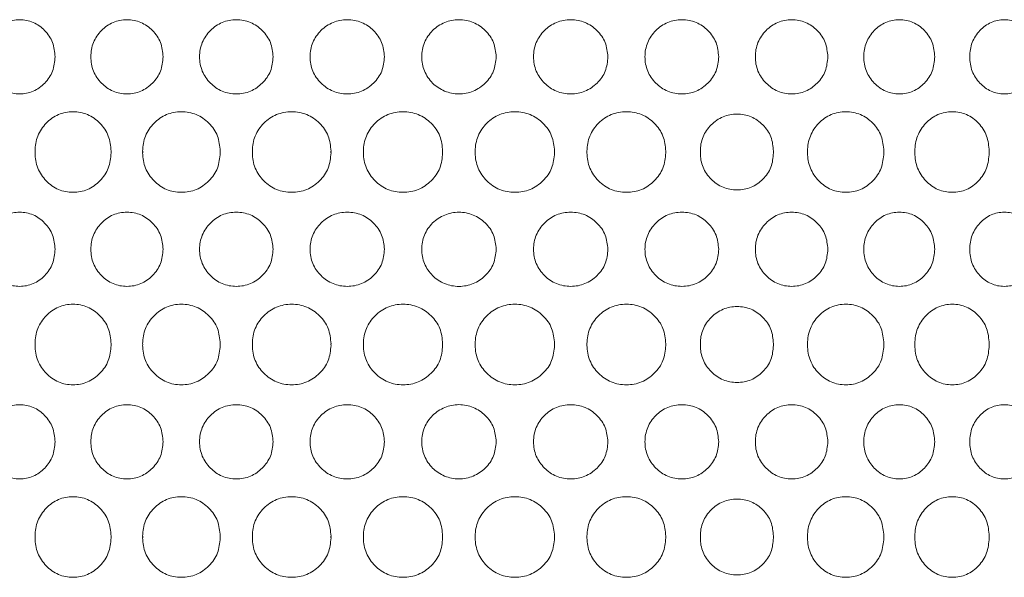
# Model space of a CAD drawing. Units: millimetres. Extents: x 53 to 9233, y 18649 to 27846.
# Drawn here: x 5392 to 5498, y 25497 to 25557 of the extents above; entities that cross this region are included whole.
import ezdxf

# ---------------------------------------------------------------- set-up
doc = ezdxf.new("R2010")
doc.units = ezdxf.units.MM
doc.layers.add('CONTORNI', color=7, linetype='Continuous')

msp = doc.modelspace()

# ---------------------------------------------------------------- linework, layer by layer
at = {"layer": 'CONTORNI', "lineweight": 5}
for points, knots in [([(5395.42, 25553.46), (5395.36, 25552.93), (5395.26, 25551.87), (5394.35, 25550.56), (5393.1, 25549.64), (5391.59, 25549.36), (5390.1, 25549.64), (5388.85, 25550.56), (5387.98, 25551.87), (5387.72, 25553.46), (5387.98, 25555.04), (5388.85, 25556.35), (5390.1, 25557.27), (5391.59, 25557.55), (5393.1, 25557.27), (5394.34, 25556.35), (5395.26, 25555.04), (5395.36, 25553.98), (5395.42, 25553.46)], [0, 0, 0, 0, 0.062388, 0.124971, 0.187482, 0.249981, 0.312588, 0.374987, 0.437598, 0.499993, 0.562496, 0.624995, 0.687504, 0.750005, 0.812611, 0.875013, 0.937521, 1, 1, 1, 1]), ([(5407.07, 25553.46), (5407.02, 25552.93), (5406.91, 25551.87), (5405.97, 25550.56), (5404.7, 25549.64), (5403.16, 25549.36), (5401.62, 25549.64), (5400.35, 25550.56), (5399.45, 25551.87), (5399.18, 25553.46), (5399.45, 25555.04), (5400.35, 25556.35), (5401.62, 25557.27), (5403.16, 25557.55), (5404.7, 25557.27), (5405.97, 25556.35), (5406.91, 25555.04), (5407.01, 25553.98), (5407.07, 25553.46)], [0, 0, 0, 0, 0.062388, 0.124971, 0.187482, 0.249981, 0.312588, 0.374987, 0.437598, 0.499993, 0.562496, 0.624996, 0.687504, 0.750005, 0.812611, 0.875013, 0.937521, 1, 1, 1, 1]), ([(5418.93, 25553.46), (5418.88, 25552.93), (5418.77, 25551.87), (5417.82, 25550.56), (5416.53, 25549.64), (5414.96, 25549.36), (5413.4, 25549.64), (5412.1, 25550.56), (5411.19, 25551.87), (5410.91, 25553.46), (5411.19, 25555.04), (5412.1, 25556.35), (5413.4, 25557.27), (5414.96, 25557.55), (5416.52, 25557.27), (5417.82, 25556.35), (5418.77, 25555.04), (5418.88, 25553.98), (5418.93, 25553.46)], [0, 0, 0, 0, 0.062388, 0.124971, 0.187482, 0.249981, 0.312588, 0.374987, 0.437598, 0.499993, 0.562496, 0.624996, 0.687504, 0.750005, 0.812611, 0.875013, 0.937521, 1, 1, 1, 1]), ([(5430.94, 25553.46), (5430.88, 25552.93), (5430.78, 25551.87), (5429.82, 25550.56), (5428.51, 25549.64), (5426.93, 25549.36), (5425.35, 25549.64), (5424.03, 25550.56), (5423.11, 25551.87), (5422.83, 25553.46), (5423.11, 25555.04), (5424.03, 25556.35), (5425.35, 25557.27), (5426.93, 25557.55), (5428.51, 25557.27), (5429.82, 25556.35), (5430.77, 25555.04), (5430.88, 25553.98), (5430.94, 25553.46)], [0, 0, 0, 0, 0.062388, 0.124971, 0.187482, 0.249981, 0.312588, 0.374987, 0.437598, 0.499993, 0.562496, 0.624996, 0.687504, 0.750005, 0.812611, 0.875013, 0.937521, 1, 1, 1, 1]), ([(5443, 25553.46), (5442.94, 25552.93), (5442.83, 25551.88), (5441.89, 25550.55), (5440.56, 25549.66), (5438.98, 25549.34), (5437.4, 25549.67), (5436.06, 25550.55), (5435.16, 25551.88), (5434.86, 25553.46), (5435.16, 25555.03), (5436.06, 25556.36), (5437.41, 25557.25), (5438.98, 25557.57), (5440.56, 25557.25), (5441.89, 25556.36), (5442.83, 25555.03), (5442.94, 25553.98), (5443, 25553.46)], [0, 0, 0, 0, 0.062205, 0.125318, 0.187253, 0.25007, 0.312803, 0.374736, 0.437776, 0.499997, 0.562296, 0.625322, 0.687219, 0.750046, 0.812858, 0.874742, 0.937703, 1, 1, 1, 1]), ([(5455.05, 25553.46), (5455, 25552.93), (5454.89, 25551.87), (5453.93, 25550.56), (5452.62, 25549.64), (5451.04, 25549.36), (5449.46, 25549.64), (5448.14, 25550.56), (5447.21, 25551.87), (5446.93, 25553.46), (5447.21, 25555.04), (5448.14, 25556.35), (5449.46, 25557.27), (5451.04, 25557.55), (5452.62, 25557.27), (5453.93, 25556.35), (5454.88, 25555.04), (5454.99, 25553.98), (5455.05, 25553.46)], [0, 0, 0, 0, 0.062388, 0.124971, 0.187482, 0.249981, 0.312588, 0.374987, 0.437598, 0.499993, 0.562496, 0.624996, 0.687504, 0.750005, 0.812611, 0.875013, 0.937521, 1, 1, 1, 1]), ([(5467, 25553.46), (5466.95, 25552.93), (5466.84, 25551.87), (5465.89, 25550.56), (5464.6, 25549.64), (5463.03, 25549.36), (5461.46, 25549.64), (5460.15, 25550.56), (5459.23, 25551.87), (5458.95, 25553.46), (5459.23, 25555.04), (5460.15, 25556.35), (5461.46, 25557.27), (5463.03, 25557.55), (5464.6, 25557.27), (5465.89, 25556.35), (5466.84, 25555.04), (5466.94, 25553.98), (5467, 25553.46)], [0, 0, 0, 0, 0.062388, 0.124971, 0.187482, 0.249981, 0.312588, 0.374987, 0.437598, 0.499993, 0.562496, 0.624996, 0.687504, 0.750005, 0.812611, 0.875013, 0.937521, 1, 1, 1, 1]), ([(5478.78, 25553.46), (5478.72, 25552.93), (5478.62, 25551.87), (5477.69, 25550.56), (5476.42, 25549.64), (5474.87, 25549.36), (5473.33, 25549.64), (5472.04, 25550.56), (5471.13, 25551.87), (5470.86, 25553.46), (5471.13, 25555.04), (5472.04, 25556.35), (5473.33, 25557.27), (5474.87, 25557.55), (5476.42, 25557.27), (5477.69, 25556.35), (5478.62, 25555.04), (5478.72, 25553.98), (5478.78, 25553.46)], [0, 0, 0, 0, 0.062388, 0.124971, 0.187482, 0.249981, 0.312588, 0.374987, 0.437598, 0.499993, 0.562496, 0.624995, 0.687504, 0.750005, 0.812611, 0.875013, 0.937521, 1, 1, 1, 1]), ([(5490.3, 25553.46), (5490.25, 25552.93), (5490.15, 25551.87), (5489.24, 25550.56), (5488, 25549.64), (5486.49, 25549.36), (5484.98, 25549.64), (5483.72, 25550.56), (5482.83, 25551.87), (5482.56, 25553.46), (5482.83, 25555.04), (5483.72, 25556.35), (5484.98, 25557.27), (5486.49, 25557.55), (5488, 25557.27), (5489.24, 25556.35), (5490.15, 25555.04), (5490.25, 25553.98), (5490.3, 25553.46)], [0, 0, 0, 0, 0.062388, 0.124971, 0.187482, 0.249981, 0.312588, 0.374987, 0.437598, 0.499993, 0.562496, 0.624996, 0.687504, 0.750005, 0.812611, 0.875013, 0.937521, 1, 1, 1, 1]), ([(5501.5, 25553.46), (5501.46, 25552.93), (5501.36, 25551.87), (5500.48, 25550.56), (5499.27, 25549.64), (5497.81, 25549.36), (5496.35, 25549.64), (5495.12, 25550.56), (5494.25, 25551.87), (5493.99, 25553.46), (5494.25, 25555.04), (5495.12, 25556.35), (5496.35, 25557.27), (5497.81, 25557.55), (5499.27, 25557.27), (5500.48, 25556.35), (5501.35, 25555.04), (5501.45, 25553.98), (5501.5, 25553.46)], [0, 0, 0, 0, 0.062388, 0.124971, 0.187482, 0.249981, 0.312588, 0.374987, 0.437598, 0.499993, 0.562496, 0.624996, 0.687504, 0.750005, 0.812611, 0.875013, 0.937521, 1, 1, 1, 1]), ([(5401.46, 25543.28), (5401.4, 25543.84), (5401.29, 25544.96), (5400.3, 25546.36), (5398.96, 25547.33), (5397.34, 25547.63), (5395.73, 25547.33), (5394.39, 25546.36), (5393.45, 25544.96), (5393.25, 25543.81), (5393.26, 25543.21), (5393.26, 25543.18)], [0, 0, 0, 0, 0.0907909, 0.1818405, 0.2728011, 0.363759, 0.4548724, 0.545683, 0.6367844, 0.7275936, 0.7327231, 0.7327231, 0.7327231, 0.7327231]), ([(5413.23, 25543.28), (5413.17, 25543.84), (5413.06, 25544.96), (5412.06, 25546.36), (5410.69, 25547.33), (5409.03, 25547.63), (5407.39, 25547.33), (5406.02, 25546.36), (5405.06, 25544.96), (5404.85, 25543.81), (5404.86, 25543.21), (5404.86, 25543.18)], [0, 0, 0, 0, 0.0907909, 0.1818404, 0.2728011, 0.3637589, 0.4548724, 0.5456832, 0.6367845, 0.7275936, 0.7327232, 0.7327232, 0.7327232, 0.7327232]), ([(5425.18, 25543.28), (5425.12, 25543.84), (5425.01, 25544.96), (5423.99, 25546.36), (5422.6, 25547.33), (5420.93, 25547.63), (5419.26, 25547.33), (5417.87, 25546.36), (5416.89, 25544.96), (5416.69, 25543.81), (5416.69, 25543.21), (5416.69, 25543.18)], [0, 0, 0, 0, 0.0907909, 0.1818404, 0.272801, 0.3637587, 0.4548725, 0.5456832, 0.6367846, 0.7275937, 0.7327232, 0.7327232, 0.7327232, 0.7327232]), ([(5437.22, 25543.28), (5437.17, 25543.84), (5437.05, 25544.96), (5436.03, 25546.36), (5434.63, 25547.33), (5432.95, 25547.63), (5431.27, 25547.33), (5429.86, 25546.36), (5428.88, 25544.96), (5428.67, 25543.81), (5428.68, 25543.21), (5428.68, 25543.18)], [0, 0, 0, 0, 0.0907909, 0.1818403, 0.2728011, 0.3637588, 0.4548724, 0.5456831, 0.6367845, 0.7275936, 0.7327231, 0.7327231, 0.7327231, 0.7327231]), ([(5449.29, 25543.28), (5449.23, 25543.84), (5449.12, 25544.96), (5448.1, 25546.36), (5446.7, 25547.33), (5445.01, 25547.63), (5443.33, 25547.33), (5441.92, 25546.36), (5440.94, 25544.96), (5440.73, 25543.81), (5440.74, 25543.21), (5440.74, 25543.18)], [0, 0, 0, 0, 0.0907909, 0.1818403, 0.2728011, 0.3637588, 0.4548724, 0.5456831, 0.6367845, 0.7275936, 0.7327231, 0.7327231, 0.7327231, 0.7327231]), ([(5461.29, 25543.28), (5461.24, 25543.84), (5461.12, 25544.96), (5460.11, 25546.36), (5458.73, 25547.33), (5457.05, 25547.63), (5455.37, 25547.33), (5453.97, 25546.36), (5452.99, 25544.96), (5452.79, 25543.81), (5452.79, 25543.21), (5452.79, 25543.18)], [0, 0, 0, 0, 0.0907909, 0.1818403, 0.2728012, 0.3637587, 0.4548723, 0.5456831, 0.6367845, 0.7275936, 0.7327231, 0.7327231, 0.7327231, 0.7327231]), ([(5484.82, 25543.28), (5484.76, 25543.84), (5484.66, 25544.96), (5483.68, 25546.36), (5482.34, 25547.33), (5480.72, 25547.63), (5479.09, 25547.33), (5477.73, 25546.36), (5476.78, 25544.96), (5476.57, 25543.81), (5476.58, 25543.21), (5476.58, 25543.18)], [0, 0, 0, 0, 0.0907909, 0.1818403, 0.2728011, 0.3637587, 0.4548724, 0.5456831, 0.6367845, 0.7275936, 0.7327231, 0.7327231, 0.7327231, 0.7327231]), ([(5496.19, 25543.28), (5496.13, 25543.84), (5496.03, 25544.96), (5495.08, 25546.36), (5493.78, 25547.33), (5492.2, 25547.63), (5490.61, 25547.33), (5489.28, 25546.36), (5488.35, 25544.96), (5488.15, 25543.81), (5488.16, 25543.21), (5488.16, 25543.18)], [0, 0, 0, 0, 0.0907909, 0.1818402, 0.2728012, 0.3637589, 0.4548724, 0.5456833, 0.6367846, 0.7275938, 0.7327233, 0.7327233, 0.7327233, 0.7327233]), ([(5472.91, 25543.28), (5472.86, 25543.8), (5472.76, 25544.86), (5471.82, 25546.17), (5470.53, 25547.09), (5468.98, 25547.37), (5467.42, 25547.09), (5466.12, 25546.17), (5465.2, 25544.86), (5465.01, 25543.77), (5465.02, 25543.21), (5465.02, 25543.18)], [0, 0, 0, 0, 0.0846584, 0.1695822, 0.2544074, 0.3392164, 0.4241725, 0.5088466, 0.5938071, 0.6784752, 0.683529, 0.683529, 0.683529, 0.683529]), ([(5401.46, 25543.09), (5401.4, 25542.53), (5401.29, 25541.4), (5400.3, 25540.01), (5398.96, 25539.03), (5397.34, 25538.74), (5395.73, 25539.03), (5394.39, 25540.01), (5393.45, 25541.4), (5393.25, 25542.56), (5393.26, 25543.15), (5393.26, 25543.18)], [0, 0, 0, 0, 0.0907909, 0.1818405, 0.2728011, 0.363759, 0.4548724, 0.545683, 0.6367844, 0.7275936, 0.7327231, 0.7327231, 0.7327231, 0.7327231]), ([(5413.23, 25543.09), (5413.17, 25542.53), (5413.06, 25541.4), (5412.06, 25540.01), (5410.69, 25539.03), (5409.03, 25538.74), (5407.39, 25539.03), (5406.02, 25540.01), (5405.06, 25541.4), (5404.85, 25542.56), (5404.86, 25543.15), (5404.86, 25543.18)], [0, 0, 0, 0, 0.0907909, 0.1818404, 0.2728011, 0.3637589, 0.4548724, 0.5456832, 0.6367845, 0.7275936, 0.7327232, 0.7327232, 0.7327232, 0.7327232]), ([(5425.18, 25543.09), (5425.12, 25542.53), (5425.01, 25541.4), (5423.99, 25540.01), (5422.6, 25539.03), (5420.93, 25538.74), (5419.26, 25539.03), (5417.87, 25540.01), (5416.89, 25541.4), (5416.69, 25542.56), (5416.69, 25543.15), (5416.69, 25543.18)], [0, 0, 0, 0, 0.0907909, 0.1818404, 0.272801, 0.3637587, 0.4548725, 0.5456832, 0.6367846, 0.7275937, 0.7327232, 0.7327232, 0.7327232, 0.7327232]), ([(5437.22, 25543.09), (5437.17, 25542.53), (5437.05, 25541.4), (5436.03, 25540.01), (5434.63, 25539.03), (5432.95, 25538.74), (5431.27, 25539.03), (5429.86, 25540.01), (5428.88, 25541.4), (5428.67, 25542.56), (5428.68, 25543.15), (5428.68, 25543.18)], [0, 0, 0, 0, 0.0907909, 0.1818403, 0.2728011, 0.3637588, 0.4548724, 0.5456831, 0.6367845, 0.7275936, 0.7327231, 0.7327231, 0.7327231, 0.7327231]), ([(5449.29, 25543.09), (5449.23, 25542.53), (5449.12, 25541.4), (5448.1, 25540.01), (5446.7, 25539.03), (5445.01, 25538.74), (5443.33, 25539.03), (5441.92, 25540.01), (5440.94, 25541.4), (5440.73, 25542.56), (5440.74, 25543.15), (5440.74, 25543.18)], [0, 0, 0, 0, 0.0907909, 0.1818403, 0.2728011, 0.3637588, 0.4548724, 0.5456831, 0.6367845, 0.7275936, 0.7327231, 0.7327231, 0.7327231, 0.7327231]), ([(5461.29, 25543.09), (5461.24, 25542.53), (5461.12, 25541.4), (5460.11, 25540.01), (5458.73, 25539.03), (5457.05, 25538.74), (5455.37, 25539.03), (5453.97, 25540.01), (5452.99, 25541.4), (5452.79, 25542.56), (5452.79, 25543.15), (5452.79, 25543.18)], [0, 0, 0, 0, 0.0907909, 0.1818403, 0.2728012, 0.3637587, 0.4548723, 0.5456831, 0.6367845, 0.7275936, 0.7327231, 0.7327231, 0.7327231, 0.7327231]), ([(5472.91, 25543.09), (5472.86, 25542.56), (5472.76, 25541.5), (5471.82, 25540.19), (5470.53, 25539.27), (5468.98, 25539), (5467.42, 25539.27), (5466.12, 25540.19), (5465.2, 25541.5), (5465.01, 25542.59), (5465.02, 25543.15), (5465.02, 25543.18)], [0, 0, 0, 0, 0.0846584, 0.1695822, 0.2544074, 0.3392164, 0.4241725, 0.5088466, 0.5938071, 0.6784752, 0.683529, 0.683529, 0.683529, 0.683529]), ([(5484.82, 25543.09), (5484.76, 25542.53), (5484.66, 25541.4), (5483.68, 25540.01), (5482.34, 25539.03), (5480.72, 25538.74), (5479.09, 25539.03), (5477.73, 25540.01), (5476.78, 25541.4), (5476.57, 25542.56), (5476.58, 25543.15), (5476.58, 25543.18)], [0, 0, 0, 0, 0.0907909, 0.1818403, 0.2728011, 0.3637587, 0.4548724, 0.5456831, 0.6367845, 0.7275936, 0.7327231, 0.7327231, 0.7327231, 0.7327231]), ([(5496.19, 25543.09), (5496.13, 25542.53), (5496.03, 25541.4), (5495.08, 25540.01), (5493.78, 25539.03), (5492.2, 25538.74), (5490.61, 25539.03), (5489.28, 25540.01), (5488.35, 25541.4), (5488.15, 25542.56), (5488.16, 25543.15), (5488.16, 25543.18)], [0, 0, 0, 0, 0.0907909, 0.1818402, 0.2728012, 0.3637589, 0.4548724, 0.5456833, 0.6367846, 0.7275938, 0.7327233, 0.7327233, 0.7327233, 0.7327233]), ([(5395.42, 25532.69), (5395.36, 25532.16), (5395.26, 25531.11), (5394.35, 25529.79), (5393.1, 25528.88), (5391.59, 25528.6), (5390.1, 25528.88), (5388.85, 25529.79), (5387.98, 25531.11), (5387.72, 25532.69), (5387.98, 25534.27), (5388.85, 25535.59), (5390.1, 25536.51), (5391.59, 25536.78), (5393.1, 25536.51), (5394.34, 25535.59), (5395.26, 25534.27), (5395.36, 25533.22), (5395.42, 25532.69)], [0, 0, 0, 0, 0.062388, 0.124971, 0.187482, 0.249981, 0.312588, 0.374987, 0.437598, 0.499993, 0.562496, 0.624995, 0.687504, 0.750005, 0.812611, 0.875013, 0.937521, 1, 1, 1, 1]), ([(5407.07, 25532.69), (5407.02, 25532.16), (5406.91, 25531.11), (5405.97, 25529.79), (5404.7, 25528.88), (5403.16, 25528.6), (5401.62, 25528.88), (5400.35, 25529.79), (5399.45, 25531.11), (5399.18, 25532.69), (5399.45, 25534.27), (5400.35, 25535.59), (5401.62, 25536.51), (5403.16, 25536.78), (5404.7, 25536.51), (5405.97, 25535.59), (5406.91, 25534.27), (5407.01, 25533.22), (5407.07, 25532.69)], [0, 0, 0, 0, 0.062388, 0.124971, 0.187482, 0.249981, 0.312588, 0.374987, 0.437598, 0.499993, 0.562496, 0.624996, 0.687504, 0.750005, 0.812611, 0.875013, 0.937521, 1, 1, 1, 1]), ([(5418.93, 25532.69), (5418.88, 25532.16), (5418.77, 25531.11), (5417.82, 25529.79), (5416.53, 25528.88), (5414.96, 25528.6), (5413.4, 25528.88), (5412.1, 25529.79), (5411.19, 25531.11), (5410.91, 25532.69), (5411.19, 25534.27), (5412.1, 25535.59), (5413.4, 25536.51), (5414.96, 25536.78), (5416.52, 25536.51), (5417.82, 25535.59), (5418.77, 25534.27), (5418.88, 25533.22), (5418.93, 25532.69)], [0, 0, 0, 0, 0.062388, 0.124971, 0.187482, 0.249981, 0.312588, 0.374987, 0.437598, 0.499993, 0.562496, 0.624996, 0.687504, 0.750005, 0.812611, 0.875013, 0.937521, 1, 1, 1, 1]), ([(5430.94, 25532.69), (5430.88, 25532.16), (5430.78, 25531.11), (5429.82, 25529.79), (5428.51, 25528.88), (5426.93, 25528.6), (5425.35, 25528.88), (5424.03, 25529.79), (5423.11, 25531.11), (5422.83, 25532.69), (5423.11, 25534.27), (5424.03, 25535.59), (5425.35, 25536.51), (5426.93, 25536.78), (5428.51, 25536.51), (5429.82, 25535.59), (5430.77, 25534.27), (5430.88, 25533.22), (5430.94, 25532.69)], [0, 0, 0, 0, 0.062388, 0.124971, 0.187482, 0.249981, 0.312588, 0.374987, 0.437598, 0.499993, 0.562496, 0.624996, 0.687504, 0.750005, 0.812611, 0.875013, 0.937521, 1, 1, 1, 1]), ([(5443, 25532.69), (5442.94, 25532.17), (5442.83, 25531.11), (5441.89, 25529.78), (5440.56, 25528.9), (5438.98, 25528.58), (5437.4, 25528.9), (5436.06, 25529.78), (5435.16, 25531.11), (5434.86, 25532.69), (5435.16, 25534.27), (5436.06, 25535.6), (5437.41, 25536.48), (5438.98, 25536.8), (5440.56, 25536.48), (5441.89, 25535.6), (5442.83, 25534.27), (5442.94, 25533.22), (5443, 25532.69)], [0, 0, 0, 0, 0.062205, 0.125318, 0.187253, 0.25007, 0.312803, 0.374736, 0.437776, 0.499997, 0.562296, 0.625322, 0.687219, 0.750046, 0.812858, 0.874742, 0.937703, 1, 1, 1, 1]), ([(5455.05, 25532.69), (5455, 25532.16), (5454.89, 25531.11), (5453.93, 25529.79), (5452.62, 25528.88), (5451.04, 25528.6), (5449.46, 25528.88), (5448.14, 25529.79), (5447.21, 25531.11), (5446.93, 25532.69), (5447.21, 25534.27), (5448.14, 25535.59), (5449.46, 25536.51), (5451.04, 25536.78), (5452.62, 25536.51), (5453.93, 25535.59), (5454.88, 25534.27), (5454.99, 25533.22), (5455.05, 25532.69)], [0, 0, 0, 0, 0.062388, 0.124971, 0.187482, 0.249981, 0.312588, 0.374987, 0.437598, 0.499993, 0.562496, 0.624996, 0.687504, 0.750005, 0.812611, 0.875013, 0.937521, 1, 1, 1, 1]), ([(5467, 25532.69), (5466.95, 25532.16), (5466.84, 25531.11), (5465.89, 25529.79), (5464.6, 25528.88), (5463.03, 25528.6), (5461.46, 25528.88), (5460.15, 25529.79), (5459.23, 25531.11), (5458.95, 25532.69), (5459.23, 25534.27), (5460.15, 25535.59), (5461.46, 25536.51), (5463.03, 25536.78), (5464.6, 25536.51), (5465.89, 25535.59), (5466.84, 25534.27), (5466.94, 25533.22), (5467, 25532.69)], [0, 0, 0, 0, 0.062388, 0.124971, 0.187482, 0.249981, 0.312588, 0.374987, 0.437598, 0.499993, 0.562496, 0.624996, 0.687504, 0.750005, 0.812611, 0.875013, 0.937521, 1, 1, 1, 1]), ([(5478.78, 25532.69), (5478.72, 25532.16), (5478.62, 25531.11), (5477.69, 25529.79), (5476.42, 25528.88), (5474.87, 25528.6), (5473.33, 25528.88), (5472.04, 25529.79), (5471.13, 25531.11), (5470.86, 25532.69), (5471.13, 25534.27), (5472.04, 25535.59), (5473.33, 25536.51), (5474.87, 25536.78), (5476.42, 25536.51), (5477.69, 25535.59), (5478.62, 25534.27), (5478.72, 25533.22), (5478.78, 25532.69)], [0, 0, 0, 0, 0.062388, 0.124971, 0.187482, 0.249981, 0.312588, 0.374987, 0.437598, 0.499993, 0.562496, 0.624995, 0.687504, 0.750005, 0.812611, 0.875013, 0.937521, 1, 1, 1, 1]), ([(5490.3, 25532.69), (5490.25, 25532.16), (5490.15, 25531.11), (5489.24, 25529.79), (5488, 25528.88), (5486.49, 25528.6), (5484.98, 25528.88), (5483.72, 25529.79), (5482.83, 25531.11), (5482.56, 25532.69), (5482.83, 25534.27), (5483.72, 25535.59), (5484.98, 25536.51), (5486.49, 25536.78), (5488, 25536.51), (5489.24, 25535.59), (5490.15, 25534.27), (5490.25, 25533.22), (5490.3, 25532.69)], [0, 0, 0, 0, 0.062388, 0.124971, 0.187482, 0.249981, 0.312588, 0.374987, 0.437598, 0.499993, 0.562496, 0.624996, 0.687504, 0.750005, 0.812611, 0.875013, 0.937521, 1, 1, 1, 1]), ([(5501.5, 25532.69), (5501.46, 25532.16), (5501.36, 25531.11), (5500.48, 25529.79), (5499.27, 25528.88), (5497.81, 25528.6), (5496.35, 25528.88), (5495.12, 25529.79), (5494.25, 25531.11), (5493.99, 25532.69), (5494.25, 25534.27), (5495.12, 25535.59), (5496.35, 25536.51), (5497.81, 25536.78), (5499.27, 25536.51), (5500.48, 25535.59), (5501.35, 25534.27), (5501.45, 25533.22), (5501.5, 25532.69)], [0, 0, 0, 0, 0.062388, 0.124971, 0.187482, 0.249981, 0.312588, 0.374987, 0.437598, 0.499993, 0.562496, 0.624996, 0.687504, 0.750005, 0.812611, 0.875013, 0.937521, 1, 1, 1, 1]), ([(5401.46, 25522.51), (5401.4, 25523.07), (5401.29, 25524.2), (5400.3, 25525.59), (5398.96, 25526.57), (5397.34, 25526.86), (5395.73, 25526.57), (5394.39, 25525.59), (5393.45, 25524.2), (5393.25, 25523.04), (5393.26, 25522.45), (5393.26, 25522.42)], [0, 0, 0, 0, 0.0907909, 0.1818405, 0.2728011, 0.363759, 0.4548724, 0.545683, 0.6367844, 0.7275936, 0.7327231, 0.7327231, 0.7327231, 0.7327231]), ([(5413.23, 25522.51), (5413.17, 25523.07), (5413.06, 25524.2), (5412.06, 25525.59), (5410.69, 25526.57), (5409.03, 25526.86), (5407.39, 25526.57), (5406.02, 25525.59), (5405.06, 25524.2), (5404.85, 25523.04), (5404.86, 25522.45), (5404.86, 25522.42)], [0, 0, 0, 0, 0.0907909, 0.1818404, 0.2728011, 0.3637589, 0.4548724, 0.5456832, 0.6367845, 0.7275936, 0.7327232, 0.7327232, 0.7327232, 0.7327232]), ([(5425.18, 25522.51), (5425.12, 25523.07), (5425.01, 25524.2), (5423.99, 25525.59), (5422.6, 25526.57), (5420.93, 25526.86), (5419.26, 25526.57), (5417.87, 25525.59), (5416.89, 25524.2), (5416.69, 25523.04), (5416.69, 25522.45), (5416.69, 25522.42)], [0, 0, 0, 0, 0.0907909, 0.1818404, 0.272801, 0.3637587, 0.4548725, 0.5456832, 0.6367846, 0.7275937, 0.7327232, 0.7327232, 0.7327232, 0.7327232]), ([(5437.22, 25522.51), (5437.17, 25523.07), (5437.05, 25524.2), (5436.03, 25525.59), (5434.63, 25526.57), (5432.95, 25526.86), (5431.27, 25526.57), (5429.86, 25525.59), (5428.88, 25524.2), (5428.67, 25523.04), (5428.68, 25522.45), (5428.68, 25522.42)], [0, 0, 0, 0, 0.0907909, 0.1818403, 0.2728011, 0.3637588, 0.4548724, 0.5456831, 0.6367845, 0.7275936, 0.7327231, 0.7327231, 0.7327231, 0.7327231]), ([(5449.29, 25522.51), (5449.23, 25523.07), (5449.12, 25524.2), (5448.1, 25525.59), (5446.7, 25526.57), (5445.01, 25526.86), (5443.33, 25526.57), (5441.92, 25525.59), (5440.94, 25524.2), (5440.73, 25523.04), (5440.74, 25522.45), (5440.74, 25522.42)], [0, 0, 0, 0, 0.0907909, 0.1818403, 0.2728011, 0.3637588, 0.4548724, 0.5456831, 0.6367845, 0.7275936, 0.7327231, 0.7327231, 0.7327231, 0.7327231]), ([(5461.29, 25522.51), (5461.24, 25523.07), (5461.12, 25524.2), (5460.11, 25525.59), (5458.73, 25526.57), (5457.05, 25526.86), (5455.37, 25526.57), (5453.97, 25525.59), (5452.99, 25524.2), (5452.79, 25523.04), (5452.79, 25522.45), (5452.79, 25522.42)], [0, 0, 0, 0, 0.0907909, 0.1818403, 0.2728012, 0.3637587, 0.4548723, 0.5456831, 0.6367845, 0.7275936, 0.7327231, 0.7327231, 0.7327231, 0.7327231]), ([(5472.91, 25522.51), (5472.86, 25523.04), (5472.76, 25524.1), (5471.82, 25525.41), (5470.53, 25526.33), (5468.98, 25526.6), (5467.42, 25526.33), (5466.12, 25525.41), (5465.2, 25524.1), (5465.01, 25523.01), (5465.02, 25522.45), (5465.02, 25522.42)], [0, 0, 0, 0, 0.0846584, 0.1695822, 0.2544074, 0.3392164, 0.4241725, 0.5088466, 0.5938071, 0.6784752, 0.683529, 0.683529, 0.683529, 0.683529]), ([(5484.82, 25522.51), (5484.76, 25523.07), (5484.66, 25524.2), (5483.68, 25525.59), (5482.34, 25526.57), (5480.72, 25526.86), (5479.09, 25526.57), (5477.73, 25525.59), (5476.78, 25524.2), (5476.57, 25523.04), (5476.58, 25522.45), (5476.58, 25522.42)], [0, 0, 0, 0, 0.0907909, 0.1818403, 0.2728011, 0.3637587, 0.4548724, 0.5456831, 0.6367845, 0.7275936, 0.7327231, 0.7327231, 0.7327231, 0.7327231]), ([(5496.19, 25522.51), (5496.13, 25523.07), (5496.03, 25524.2), (5495.08, 25525.59), (5493.78, 25526.57), (5492.2, 25526.86), (5490.61, 25526.57), (5489.28, 25525.59), (5488.35, 25524.2), (5488.15, 25523.04), (5488.16, 25522.45), (5488.16, 25522.42)], [0, 0, 0, 0, 0.0907909, 0.1818402, 0.2728012, 0.3637589, 0.4548724, 0.5456833, 0.6367846, 0.7275938, 0.7327233, 0.7327233, 0.7327233, 0.7327233]), ([(5401.46, 25522.32), (5401.4, 25521.76), (5401.29, 25520.64), (5400.3, 25519.24), (5398.96, 25518.27), (5397.34, 25517.97), (5395.73, 25518.27), (5394.39, 25519.24), (5393.45, 25520.64), (5393.25, 25521.8), (5393.26, 25522.39), (5393.26, 25522.42)], [0, 0, 0, 0, 0.0907909, 0.1818405, 0.2728011, 0.363759, 0.4548724, 0.545683, 0.6367844, 0.7275936, 0.7327231, 0.7327231, 0.7327231, 0.7327231]), ([(5413.23, 25522.32), (5413.17, 25521.76), (5413.06, 25520.64), (5412.06, 25519.24), (5410.69, 25518.27), (5409.03, 25517.97), (5407.39, 25518.27), (5406.02, 25519.24), (5405.06, 25520.64), (5404.85, 25521.8), (5404.86, 25522.39), (5404.86, 25522.42)], [0, 0, 0, 0, 0.0907909, 0.1818404, 0.2728011, 0.3637589, 0.4548724, 0.5456832, 0.6367845, 0.7275936, 0.7327232, 0.7327232, 0.7327232, 0.7327232]), ([(5425.18, 25522.32), (5425.12, 25521.76), (5425.01, 25520.64), (5423.99, 25519.24), (5422.6, 25518.27), (5420.93, 25517.97), (5419.26, 25518.27), (5417.87, 25519.24), (5416.89, 25520.64), (5416.69, 25521.8), (5416.69, 25522.39), (5416.69, 25522.42)], [0, 0, 0, 0, 0.0907909, 0.1818404, 0.272801, 0.3637587, 0.4548725, 0.5456832, 0.6367846, 0.7275937, 0.7327232, 0.7327232, 0.7327232, 0.7327232]), ([(5437.22, 25522.32), (5437.17, 25521.76), (5437.05, 25520.64), (5436.03, 25519.24), (5434.63, 25518.27), (5432.95, 25517.97), (5431.27, 25518.27), (5429.86, 25519.24), (5428.88, 25520.64), (5428.67, 25521.8), (5428.68, 25522.39), (5428.68, 25522.42)], [0, 0, 0, 0, 0.0907909, 0.1818403, 0.2728011, 0.3637588, 0.4548724, 0.5456831, 0.6367845, 0.7275936, 0.7327231, 0.7327231, 0.7327231, 0.7327231]), ([(5449.29, 25522.32), (5449.23, 25521.76), (5449.12, 25520.64), (5448.1, 25519.24), (5446.7, 25518.27), (5445.01, 25517.97), (5443.33, 25518.27), (5441.92, 25519.24), (5440.94, 25520.64), (5440.73, 25521.8), (5440.74, 25522.39), (5440.74, 25522.42)], [0, 0, 0, 0, 0.0907909, 0.1818403, 0.2728011, 0.3637588, 0.4548724, 0.5456831, 0.6367845, 0.7275936, 0.7327231, 0.7327231, 0.7327231, 0.7327231]), ([(5461.29, 25522.32), (5461.24, 25521.76), (5461.12, 25520.64), (5460.11, 25519.24), (5458.73, 25518.27), (5457.05, 25517.97), (5455.37, 25518.27), (5453.97, 25519.24), (5452.99, 25520.64), (5452.79, 25521.8), (5452.79, 25522.39), (5452.79, 25522.42)], [0, 0, 0, 0, 0.0907909, 0.1818403, 0.2728012, 0.3637587, 0.4548723, 0.5456831, 0.6367845, 0.7275936, 0.7327231, 0.7327231, 0.7327231, 0.7327231]), ([(5472.91, 25522.32), (5472.86, 25521.8), (5472.76, 25520.74), (5471.82, 25519.43), (5470.53, 25518.51), (5468.98, 25518.23), (5467.42, 25518.51), (5466.12, 25519.43), (5465.2, 25520.74), (5465.01, 25521.83), (5465.02, 25522.39), (5465.02, 25522.42)], [0, 0, 0, 0, 0.0846584, 0.1695822, 0.2544074, 0.3392164, 0.4241725, 0.5088466, 0.5938071, 0.6784752, 0.683529, 0.683529, 0.683529, 0.683529]), ([(5484.82, 25522.32), (5484.76, 25521.76), (5484.66, 25520.64), (5483.68, 25519.24), (5482.34, 25518.27), (5480.72, 25517.97), (5479.09, 25518.27), (5477.73, 25519.24), (5476.78, 25520.64), (5476.57, 25521.8), (5476.58, 25522.39), (5476.58, 25522.42)], [0, 0, 0, 0, 0.0907909, 0.1818403, 0.2728011, 0.3637587, 0.4548724, 0.5456831, 0.6367845, 0.7275936, 0.7327231, 0.7327231, 0.7327231, 0.7327231]), ([(5496.19, 25522.32), (5496.13, 25521.76), (5496.03, 25520.64), (5495.08, 25519.24), (5493.78, 25518.27), (5492.2, 25517.97), (5490.61, 25518.27), (5489.28, 25519.24), (5488.35, 25520.64), (5488.15, 25521.8), (5488.16, 25522.39), (5488.16, 25522.42)], [0, 0, 0, 0, 0.0907909, 0.1818402, 0.2728012, 0.3637589, 0.4548724, 0.5456833, 0.6367846, 0.7275938, 0.7327233, 0.7327233, 0.7327233, 0.7327233]), ([(5395.42, 25511.93), (5395.36, 25511.4), (5395.26, 25510.34), (5394.35, 25509.03), (5393.1, 25508.11), (5391.59, 25507.83), (5390.1, 25508.11), (5388.85, 25509.03), (5387.98, 25510.34), (5387.72, 25511.93), (5387.98, 25513.51), (5388.85, 25514.83), (5390.1, 25515.74), (5391.59, 25516.02), (5393.1, 25515.74), (5394.34, 25514.82), (5395.26, 25513.51), (5395.36, 25512.45), (5395.42, 25511.93)], [0, 0, 0, 0, 0.062388, 0.124971, 0.187482, 0.249981, 0.312588, 0.374987, 0.437598, 0.499993, 0.562496, 0.624995, 0.687504, 0.750005, 0.812611, 0.875013, 0.937521, 1, 1, 1, 1]), ([(5407.07, 25511.93), (5407.02, 25511.4), (5406.91, 25510.34), (5405.97, 25509.03), (5404.7, 25508.11), (5403.16, 25507.83), (5401.62, 25508.11), (5400.35, 25509.03), (5399.45, 25510.34), (5399.18, 25511.93), (5399.45, 25513.51), (5400.35, 25514.83), (5401.62, 25515.74), (5403.16, 25516.02), (5404.7, 25515.74), (5405.97, 25514.82), (5406.91, 25513.51), (5407.01, 25512.45), (5407.07, 25511.93)], [0, 0, 0, 0, 0.062388, 0.124971, 0.187482, 0.249981, 0.312588, 0.374987, 0.437598, 0.499993, 0.562496, 0.624996, 0.687504, 0.750005, 0.812611, 0.875013, 0.937521, 1, 1, 1, 1]), ([(5418.93, 25511.93), (5418.88, 25511.4), (5418.77, 25510.34), (5417.82, 25509.03), (5416.53, 25508.11), (5414.96, 25507.83), (5413.4, 25508.11), (5412.1, 25509.03), (5411.19, 25510.34), (5410.91, 25511.93), (5411.19, 25513.51), (5412.1, 25514.83), (5413.4, 25515.74), (5414.96, 25516.02), (5416.52, 25515.74), (5417.82, 25514.82), (5418.77, 25513.51), (5418.88, 25512.45), (5418.93, 25511.93)], [0, 0, 0, 0, 0.062388, 0.124971, 0.187482, 0.249981, 0.312588, 0.374987, 0.437598, 0.499993, 0.562496, 0.624996, 0.687504, 0.750005, 0.812611, 0.875013, 0.937521, 1, 1, 1, 1]), ([(5430.94, 25511.93), (5430.88, 25511.4), (5430.78, 25510.34), (5429.82, 25509.03), (5428.51, 25508.11), (5426.93, 25507.83), (5425.35, 25508.11), (5424.03, 25509.03), (5423.11, 25510.34), (5422.83, 25511.93), (5423.11, 25513.51), (5424.03, 25514.83), (5425.35, 25515.74), (5426.93, 25516.02), (5428.51, 25515.74), (5429.82, 25514.82), (5430.77, 25513.51), (5430.88, 25512.45), (5430.94, 25511.93)], [0, 0, 0, 0, 0.062388, 0.124971, 0.187482, 0.249981, 0.312588, 0.374987, 0.437598, 0.499993, 0.562496, 0.624996, 0.687504, 0.750005, 0.812611, 0.875013, 0.937521, 1, 1, 1, 1]), ([(5443, 25511.93), (5442.94, 25511.4), (5442.83, 25510.35), (5441.89, 25509.02), (5440.56, 25508.13), (5438.98, 25507.81), (5437.4, 25508.14), (5436.06, 25509.02), (5435.16, 25510.35), (5434.86, 25511.93), (5435.16, 25513.5), (5436.06, 25514.83), (5437.41, 25515.72), (5438.98, 25516.04), (5440.56, 25515.72), (5441.89, 25514.83), (5442.83, 25513.5), (5442.94, 25512.45), (5443, 25511.93)], [0, 0, 0, 0, 0.062205, 0.125318, 0.187253, 0.25007, 0.312803, 0.374736, 0.437776, 0.499997, 0.562296, 0.625322, 0.687219, 0.750046, 0.812858, 0.874742, 0.937703, 1, 1, 1, 1]), ([(5455.05, 25511.93), (5455, 25511.4), (5454.89, 25510.34), (5453.93, 25509.03), (5452.62, 25508.11), (5451.04, 25507.83), (5449.46, 25508.11), (5448.14, 25509.03), (5447.21, 25510.34), (5446.93, 25511.93), (5447.21, 25513.51), (5448.14, 25514.83), (5449.46, 25515.74), (5451.04, 25516.02), (5452.62, 25515.74), (5453.93, 25514.82), (5454.88, 25513.51), (5454.99, 25512.45), (5455.05, 25511.93)], [0, 0, 0, 0, 0.062388, 0.124971, 0.187482, 0.249981, 0.312588, 0.374987, 0.437598, 0.499993, 0.562496, 0.624996, 0.687504, 0.750005, 0.812611, 0.875013, 0.937521, 1, 1, 1, 1]), ([(5467, 25511.93), (5466.95, 25511.4), (5466.84, 25510.34), (5465.89, 25509.03), (5464.6, 25508.11), (5463.03, 25507.83), (5461.46, 25508.11), (5460.15, 25509.03), (5459.23, 25510.34), (5458.95, 25511.93), (5459.23, 25513.51), (5460.15, 25514.83), (5461.46, 25515.74), (5463.03, 25516.02), (5464.6, 25515.74), (5465.89, 25514.82), (5466.84, 25513.51), (5466.94, 25512.45), (5467, 25511.93)], [0, 0, 0, 0, 0.062388, 0.124971, 0.187482, 0.249981, 0.312588, 0.374987, 0.437598, 0.499993, 0.562496, 0.624996, 0.687504, 0.750005, 0.812611, 0.875013, 0.937521, 1, 1, 1, 1]), ([(5478.78, 25511.93), (5478.72, 25511.4), (5478.62, 25510.34), (5477.69, 25509.03), (5476.42, 25508.11), (5474.87, 25507.83), (5473.33, 25508.11), (5472.04, 25509.03), (5471.13, 25510.34), (5470.86, 25511.93), (5471.13, 25513.51), (5472.04, 25514.83), (5473.33, 25515.74), (5474.87, 25516.02), (5476.42, 25515.74), (5477.69, 25514.82), (5478.62, 25513.51), (5478.72, 25512.45), (5478.78, 25511.93)], [0, 0, 0, 0, 0.062388, 0.124971, 0.187482, 0.249981, 0.312588, 0.374987, 0.437598, 0.499993, 0.562496, 0.624995, 0.687504, 0.750005, 0.812611, 0.875013, 0.937521, 1, 1, 1, 1]), ([(5490.3, 25511.93), (5490.25, 25511.4), (5490.15, 25510.34), (5489.24, 25509.03), (5488, 25508.11), (5486.49, 25507.83), (5484.98, 25508.11), (5483.72, 25509.03), (5482.83, 25510.34), (5482.56, 25511.93), (5482.83, 25513.51), (5483.72, 25514.83), (5484.98, 25515.74), (5486.49, 25516.02), (5488, 25515.74), (5489.24, 25514.82), (5490.15, 25513.51), (5490.25, 25512.45), (5490.3, 25511.93)], [0, 0, 0, 0, 0.062388, 0.124971, 0.187482, 0.249981, 0.312588, 0.374987, 0.437598, 0.499993, 0.562496, 0.624996, 0.687504, 0.750005, 0.812611, 0.875013, 0.937521, 1, 1, 1, 1]), ([(5501.5, 25511.93), (5501.46, 25511.4), (5501.36, 25510.34), (5500.48, 25509.03), (5499.27, 25508.11), (5497.81, 25507.83), (5496.35, 25508.11), (5495.12, 25509.03), (5494.25, 25510.34), (5493.99, 25511.93), (5494.25, 25513.51), (5495.12, 25514.83), (5496.35, 25515.74), (5497.81, 25516.02), (5499.27, 25515.74), (5500.48, 25514.82), (5501.35, 25513.51), (5501.45, 25512.45), (5501.5, 25511.93)], [0, 0, 0, 0, 0.062388, 0.124971, 0.187482, 0.249981, 0.312588, 0.374987, 0.437598, 0.499993, 0.562496, 0.624996, 0.687504, 0.750005, 0.812611, 0.875013, 0.937521, 1, 1, 1, 1]), ([(5401.46, 25501.75), (5401.4, 25502.31), (5401.29, 25503.43), (5400.3, 25504.83), (5398.96, 25505.8), (5397.34, 25506.1), (5395.73, 25505.8), (5394.39, 25504.83), (5393.45, 25503.43), (5393.25, 25502.28), (5393.26, 25501.68), (5393.26, 25501.65)], [0, 0, 0, 0, 0.0907909, 0.1818405, 0.2728011, 0.363759, 0.4548724, 0.545683, 0.6367844, 0.7275936, 0.7327231, 0.7327231, 0.7327231, 0.7327231]), ([(5413.23, 25501.75), (5413.17, 25502.31), (5413.06, 25503.43), (5412.06, 25504.83), (5410.69, 25505.8), (5409.03, 25506.1), (5407.39, 25505.8), (5406.02, 25504.83), (5405.06, 25503.43), (5404.85, 25502.28), (5404.86, 25501.68), (5404.86, 25501.65)], [0, 0, 0, 0, 0.0907909, 0.1818404, 0.2728011, 0.3637589, 0.4548724, 0.5456832, 0.6367845, 0.7275936, 0.7327232, 0.7327232, 0.7327232, 0.7327232]), ([(5425.18, 25501.75), (5425.12, 25502.31), (5425.01, 25503.43), (5423.99, 25504.83), (5422.6, 25505.8), (5420.93, 25506.1), (5419.26, 25505.8), (5417.87, 25504.83), (5416.89, 25503.43), (5416.69, 25502.28), (5416.69, 25501.68), (5416.69, 25501.65)], [0, 0, 0, 0, 0.0907909, 0.1818404, 0.272801, 0.3637587, 0.4548725, 0.5456832, 0.6367846, 0.7275937, 0.7327232, 0.7327232, 0.7327232, 0.7327232]), ([(5437.22, 25501.75), (5437.17, 25502.31), (5437.05, 25503.43), (5436.03, 25504.83), (5434.63, 25505.8), (5432.95, 25506.1), (5431.27, 25505.8), (5429.86, 25504.83), (5428.88, 25503.43), (5428.67, 25502.28), (5428.68, 25501.68), (5428.68, 25501.65)], [0, 0, 0, 0, 0.0907909, 0.1818403, 0.2728011, 0.3637588, 0.4548724, 0.5456831, 0.6367845, 0.7275936, 0.7327231, 0.7327231, 0.7327231, 0.7327231]), ([(5449.29, 25501.75), (5449.23, 25502.31), (5449.12, 25503.43), (5448.1, 25504.83), (5446.7, 25505.8), (5445.01, 25506.1), (5443.33, 25505.8), (5441.92, 25504.83), (5440.94, 25503.43), (5440.73, 25502.28), (5440.74, 25501.68), (5440.74, 25501.65)], [0, 0, 0, 0, 0.0907909, 0.1818403, 0.2728011, 0.3637588, 0.4548724, 0.5456831, 0.6367845, 0.7275936, 0.7327231, 0.7327231, 0.7327231, 0.7327231]), ([(5461.29, 25501.75), (5461.24, 25502.31), (5461.12, 25503.43), (5460.11, 25504.83), (5458.73, 25505.8), (5457.05, 25506.1), (5455.37, 25505.8), (5453.97, 25504.83), (5452.99, 25503.43), (5452.79, 25502.28), (5452.79, 25501.68), (5452.79, 25501.65)], [0, 0, 0, 0, 0.0907909, 0.1818403, 0.2728012, 0.3637587, 0.4548723, 0.5456831, 0.6367845, 0.7275936, 0.7327231, 0.7327231, 0.7327231, 0.7327231]), ([(5472.91, 25501.75), (5472.86, 25502.27), (5472.76, 25503.33), (5471.82, 25504.64), (5470.53, 25505.56), (5468.98, 25505.84), (5467.42, 25505.56), (5466.12, 25504.65), (5465.2, 25503.33), (5465.01, 25502.24), (5465.02, 25501.68), (5465.02, 25501.65)], [0, 0, 0, 0, 0.0846584, 0.1695822, 0.2544074, 0.3392164, 0.4241725, 0.5088466, 0.5938071, 0.6784752, 0.683529, 0.683529, 0.683529, 0.683529]), ([(5484.82, 25501.75), (5484.76, 25502.31), (5484.66, 25503.43), (5483.68, 25504.83), (5482.34, 25505.8), (5480.72, 25506.1), (5479.09, 25505.8), (5477.73, 25504.83), (5476.78, 25503.43), (5476.57, 25502.28), (5476.58, 25501.68), (5476.58, 25501.65)], [0, 0, 0, 0, 0.0907909, 0.1818403, 0.2728011, 0.3637587, 0.4548724, 0.5456831, 0.6367845, 0.7275936, 0.7327231, 0.7327231, 0.7327231, 0.7327231]), ([(5496.19, 25501.75), (5496.13, 25502.31), (5496.03, 25503.43), (5495.08, 25504.83), (5493.78, 25505.8), (5492.2, 25506.1), (5490.61, 25505.8), (5489.28, 25504.83), (5488.35, 25503.43), (5488.15, 25502.28), (5488.16, 25501.68), (5488.16, 25501.65)], [0, 0, 0, 0, 0.0907909, 0.1818402, 0.2728012, 0.3637589, 0.4548724, 0.5456833, 0.6367846, 0.7275938, 0.7327233, 0.7327233, 0.7327233, 0.7327233]), ([(5401.46, 25501.56), (5401.4, 25501), (5401.29, 25499.88), (5400.3, 25498.48), (5398.96, 25497.5), (5397.34, 25497.21), (5395.73, 25497.5), (5394.39, 25498.48), (5393.45, 25499.87), (5393.25, 25501.03), (5393.26, 25501.62), (5393.26, 25501.65)], [0, 0, 0, 0, 0.0907909, 0.1818405, 0.2728011, 0.363759, 0.4548724, 0.545683, 0.6367844, 0.7275936, 0.7327231, 0.7327231, 0.7327231, 0.7327231]), ([(5413.23, 25501.56), (5413.17, 25501), (5413.06, 25499.88), (5412.06, 25498.48), (5410.69, 25497.5), (5409.03, 25497.21), (5407.39, 25497.5), (5406.02, 25498.48), (5405.06, 25499.87), (5404.85, 25501.03), (5404.86, 25501.62), (5404.86, 25501.65)], [0, 0, 0, 0, 0.0907909, 0.1818404, 0.2728011, 0.3637589, 0.4548724, 0.5456832, 0.6367845, 0.7275936, 0.7327232, 0.7327232, 0.7327232, 0.7327232]), ([(5425.18, 25501.56), (5425.12, 25501), (5425.01, 25499.88), (5423.99, 25498.48), (5422.6, 25497.5), (5420.93, 25497.21), (5419.26, 25497.5), (5417.87, 25498.48), (5416.89, 25499.87), (5416.69, 25501.03), (5416.69, 25501.62), (5416.69, 25501.65)], [0, 0, 0, 0, 0.0907909, 0.1818404, 0.272801, 0.3637587, 0.4548725, 0.5456832, 0.6367846, 0.7275937, 0.7327232, 0.7327232, 0.7327232, 0.7327232]), ([(5437.22, 25501.56), (5437.17, 25501), (5437.05, 25499.88), (5436.03, 25498.48), (5434.63, 25497.5), (5432.95, 25497.21), (5431.27, 25497.5), (5429.86, 25498.48), (5428.88, 25499.87), (5428.67, 25501.03), (5428.68, 25501.62), (5428.68, 25501.65)], [0, 0, 0, 0, 0.0907909, 0.1818403, 0.2728011, 0.3637588, 0.4548724, 0.5456831, 0.6367845, 0.7275936, 0.7327231, 0.7327231, 0.7327231, 0.7327231]), ([(5449.29, 25501.56), (5449.23, 25501), (5449.12, 25499.88), (5448.1, 25498.48), (5446.7, 25497.5), (5445.01, 25497.21), (5443.33, 25497.5), (5441.92, 25498.48), (5440.94, 25499.87), (5440.73, 25501.03), (5440.74, 25501.62), (5440.74, 25501.65)], [0, 0, 0, 0, 0.0907909, 0.1818403, 0.2728011, 0.3637588, 0.4548724, 0.5456831, 0.6367845, 0.7275936, 0.7327231, 0.7327231, 0.7327231, 0.7327231]), ([(5461.29, 25501.56), (5461.24, 25501), (5461.12, 25499.88), (5460.11, 25498.48), (5458.73, 25497.5), (5457.05, 25497.21), (5455.37, 25497.5), (5453.97, 25498.48), (5452.99, 25499.87), (5452.79, 25501.03), (5452.79, 25501.62), (5452.79, 25501.65)], [0, 0, 0, 0, 0.0907909, 0.1818403, 0.2728012, 0.3637587, 0.4548723, 0.5456831, 0.6367845, 0.7275936, 0.7327231, 0.7327231, 0.7327231, 0.7327231]), ([(5472.91, 25501.56), (5472.86, 25501.03), (5472.76, 25499.98), (5471.82, 25498.66), (5470.53, 25497.74), (5468.98, 25497.47), (5467.42, 25497.74), (5466.12, 25498.66), (5465.2, 25499.98), (5465.01, 25501.06), (5465.02, 25501.62), (5465.02, 25501.65)], [0, 0, 0, 0, 0.0846584, 0.1695822, 0.2544074, 0.3392164, 0.4241725, 0.5088466, 0.5938071, 0.6784752, 0.683529, 0.683529, 0.683529, 0.683529]), ([(5484.82, 25501.56), (5484.76, 25501), (5484.66, 25499.88), (5483.68, 25498.48), (5482.34, 25497.5), (5480.72, 25497.21), (5479.09, 25497.5), (5477.73, 25498.48), (5476.78, 25499.87), (5476.57, 25501.03), (5476.58, 25501.62), (5476.58, 25501.65)], [0, 0, 0, 0, 0.0907909, 0.1818403, 0.2728011, 0.3637587, 0.4548724, 0.5456831, 0.6367845, 0.7275936, 0.7327231, 0.7327231, 0.7327231, 0.7327231]), ([(5496.19, 25501.56), (5496.13, 25501), (5496.03, 25499.88), (5495.08, 25498.48), (5493.78, 25497.5), (5492.2, 25497.21), (5490.61, 25497.5), (5489.28, 25498.48), (5488.35, 25499.87), (5488.15, 25501.03), (5488.16, 25501.62), (5488.16, 25501.65)], [0, 0, 0, 0, 0.0907909, 0.1818402, 0.2728012, 0.3637589, 0.4548724, 0.5456833, 0.6367846, 0.7275938, 0.7327233, 0.7327233, 0.7327233, 0.7327233])]:
    msp.add_open_spline(points, degree=3, knots=knots, dxfattribs=at)
for points in [[(5401.45, 25543.18), (5401.45, 25543.21), (5401.45, 25543.24), (5401.46, 25543.28)], [(5413.22, 25543.18), (5413.22, 25543.21), (5413.23, 25543.24), (5413.23, 25543.28)], [(5425.17, 25543.18), (5425.17, 25543.21), (5425.18, 25543.24), (5425.18, 25543.28)], [(5437.21, 25543.18), (5437.22, 25543.21), (5437.22, 25543.24), (5437.22, 25543.28)], [(5449.28, 25543.18), (5449.28, 25543.21), (5449.28, 25543.24), (5449.29, 25543.28)], [(5461.28, 25543.18), (5461.29, 25543.21), (5461.29, 25543.24), (5461.29, 25543.28)], [(5472.9, 25543.18), (5472.91, 25543.21), (5472.91, 25543.24), (5472.91, 25543.28)], [(5484.81, 25543.18), (5484.81, 25543.21), (5484.82, 25543.24), (5484.82, 25543.28)], [(5496.18, 25543.18), (5496.18, 25543.21), (5496.18, 25543.24), (5496.19, 25543.28)], [(5401.45, 25543.18), (5401.45, 25543.15), (5401.45, 25543.12), (5401.46, 25543.09)], [(5413.22, 25543.18), (5413.22, 25543.15), (5413.23, 25543.12), (5413.23, 25543.09)], [(5425.17, 25543.18), (5425.17, 25543.15), (5425.18, 25543.12), (5425.18, 25543.09)], [(5437.21, 25543.18), (5437.22, 25543.15), (5437.22, 25543.12), (5437.22, 25543.09)], [(5449.28, 25543.18), (5449.28, 25543.15), (5449.28, 25543.12), (5449.29, 25543.09)], [(5461.28, 25543.18), (5461.29, 25543.15), (5461.29, 25543.12), (5461.29, 25543.09)], [(5472.9, 25543.18), (5472.91, 25543.15), (5472.91, 25543.12), (5472.91, 25543.09)], [(5484.81, 25543.18), (5484.81, 25543.15), (5484.82, 25543.12), (5484.82, 25543.09)], [(5496.18, 25543.18), (5496.18, 25543.15), (5496.18, 25543.12), (5496.19, 25543.09)], [(5401.45, 25522.42), (5401.45, 25522.45), (5401.45, 25522.48), (5401.46, 25522.51)], [(5401.45, 25522.42), (5401.45, 25522.39), (5401.45, 25522.36), (5401.46, 25522.32)], [(5413.22, 25522.42), (5413.22, 25522.45), (5413.23, 25522.48), (5413.23, 25522.51)], [(5413.22, 25522.42), (5413.22, 25522.39), (5413.23, 25522.36), (5413.23, 25522.32)], [(5425.17, 25522.42), (5425.17, 25522.45), (5425.18, 25522.48), (5425.18, 25522.51)], [(5425.17, 25522.42), (5425.17, 25522.39), (5425.18, 25522.36), (5425.18, 25522.32)], [(5437.21, 25522.42), (5437.22, 25522.45), (5437.22, 25522.48), (5437.22, 25522.51)], [(5437.21, 25522.42), (5437.22, 25522.39), (5437.22, 25522.36), (5437.22, 25522.32)], [(5449.28, 25522.42), (5449.28, 25522.45), (5449.28, 25522.48), (5449.29, 25522.51)], [(5449.28, 25522.42), (5449.28, 25522.39), (5449.28, 25522.36), (5449.29, 25522.32)], [(5461.28, 25522.42), (5461.29, 25522.45), (5461.29, 25522.48), (5461.29, 25522.51)], [(5461.28, 25522.42), (5461.29, 25522.39), (5461.29, 25522.36), (5461.29, 25522.32)], [(5472.9, 25522.42), (5472.91, 25522.45), (5472.91, 25522.48), (5472.91, 25522.51)], [(5472.9, 25522.42), (5472.91, 25522.39), (5472.91, 25522.36), (5472.91, 25522.32)], [(5484.81, 25522.42), (5484.81, 25522.45), (5484.82, 25522.48), (5484.82, 25522.51)], [(5484.81, 25522.42), (5484.81, 25522.39), (5484.82, 25522.36), (5484.82, 25522.32)], [(5496.18, 25522.42), (5496.18, 25522.45), (5496.18, 25522.48), (5496.19, 25522.51)], [(5496.18, 25522.42), (5496.18, 25522.39), (5496.18, 25522.36), (5496.19, 25522.32)], [(5401.45, 25501.65), (5401.45, 25501.68), (5401.45, 25501.72), (5401.46, 25501.75)], [(5401.45, 25501.65), (5401.45, 25501.62), (5401.45, 25501.59), (5401.46, 25501.56)], [(5413.22, 25501.65), (5413.22, 25501.68), (5413.23, 25501.72), (5413.23, 25501.75)], [(5413.22, 25501.65), (5413.22, 25501.62), (5413.23, 25501.59), (5413.23, 25501.56)], [(5425.17, 25501.65), (5425.17, 25501.68), (5425.18, 25501.72), (5425.18, 25501.75)], [(5425.17, 25501.65), (5425.17, 25501.62), (5425.18, 25501.59), (5425.18, 25501.56)], [(5437.21, 25501.65), (5437.22, 25501.68), (5437.22, 25501.72), (5437.22, 25501.75)], [(5437.21, 25501.65), (5437.22, 25501.62), (5437.22, 25501.59), (5437.22, 25501.56)], [(5449.28, 25501.65), (5449.28, 25501.68), (5449.28, 25501.72), (5449.29, 25501.75)], [(5449.28, 25501.65), (5449.28, 25501.62), (5449.28, 25501.59), (5449.29, 25501.56)], [(5461.28, 25501.65), (5461.29, 25501.68), (5461.29, 25501.72), (5461.29, 25501.75)], [(5461.28, 25501.65), (5461.29, 25501.62), (5461.29, 25501.59), (5461.29, 25501.56)], [(5472.9, 25501.65), (5472.91, 25501.68), (5472.91, 25501.72), (5472.91, 25501.75)], [(5472.9, 25501.65), (5472.91, 25501.62), (5472.91, 25501.59), (5472.91, 25501.56)], [(5484.81, 25501.65), (5484.81, 25501.68), (5484.82, 25501.72), (5484.82, 25501.75)], [(5484.81, 25501.65), (5484.81, 25501.62), (5484.82, 25501.59), (5484.82, 25501.56)], [(5496.18, 25501.65), (5496.18, 25501.68), (5496.18, 25501.72), (5496.19, 25501.75)], [(5496.18, 25501.65), (5496.18, 25501.62), (5496.18, 25501.59), (5496.19, 25501.56)]]:
    msp.add_open_spline(points, degree=3, dxfattribs=at)

doc.saveas('drawing.dxf')
